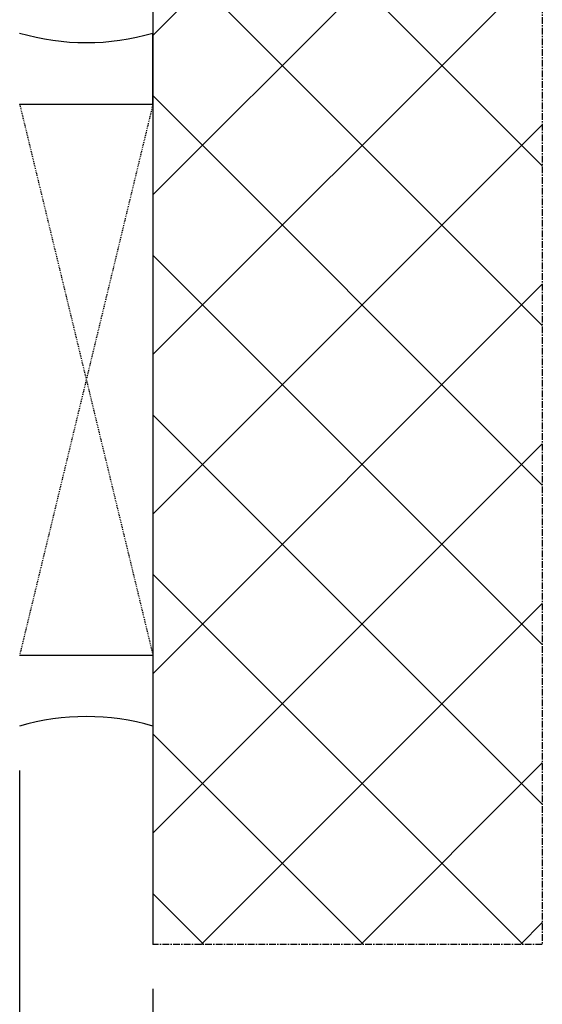
# Model space of a CAD drawing. Units: millimetres. Extents: x 30633 to 164705, y 662 to 17862.
# Drawn here: x 40138 to 40197, y 10763 to 10874 of the extents above; entities that cross this region are included whole.
import ezdxf

# ---------------------------------------------------------------- set-up
doc = ezdxf.new("R2010")
doc.units = ezdxf.units.MM
doc.linetypes.add('CENTER2', pattern=[2, 1.25, -0.25, 0.25, -0.25])
doc.linetypes.add('HIDDEN', pattern=[0.375, 0.25, -0.125])
for name, color, linetype in [('P', 7, 'Continuous'), ('PL_CONT', 210, 'Continuous'), ('WA_CENT', 54, 'CENTER2'), ('WA_CONT', 62, 'Continuous'), ('WA_HATCH', 56, 'Continuous'), ('WO_HIDD', 32, 'HIDDEN')]:
    doc.layers.add(name, color=color, linetype=linetype)
doc.styles.get("Standard").update_dxf_attribs({"font": 'arial.ttf'})
doc.dimstyles.new('główny', dxfattribs={"dimtxt": 10, "dimasz": 3, "dimexe": 1, "dimexo": 5, "dimgap": 2, "dimtad": 1, "dimdec": 1, "dimrnd": 0.05, "dimdsep": 46, "dimtxsty": 'Standard', "dimcen": 1.5, "dimclrd": 5, "dimclre": 5, "dimclrt": 1, "dimadec": 1, "dimazin": 2, "dimtfac": 1, "dimtdec": 1, "dimtofl": 0, "dimtmove": 0, "dimatfit": 3, "dimfxl": 1, "dimtolj": 1, "dimtzin": 0, "dimarcsym": 0})

# ---------------------------------------------------------------- blocks, each defined once
blk = doc.blocks.new('*D163')
at = {"layer": 'Defpoints', "color": 0, "transparency": 16777216}
for p in [(40138.06, 10794.79), (40153.06, 10770.21), (40138.06, 10675.71)]:
    blk.add_point(p, dxfattribs=at)
at = {"layer": 'P', "color": 5, "lineweight": -2, "transparency": 16777216}
for p, q in [((40138.06, 10789.79), (40138.06, 10674.71)), ((40153.06, 10765.21), (40153.06, 10674.71))]:
    blk.add_line(p, q, dxfattribs=at)
at = {"layer": 'P', "color": 5, "linetype": 'Continuous', "lineweight": -2, "transparency": 16777216}
for p, q in [((40138.06, 10675.71), (39949.11, 10675.71)), ((40150.06, 10675.71), (40141.06, 10675.71))]:
    blk.add_line(p, q, dxfattribs=at)
at = {"layer": 'P', "color": 5, "transparency": 16777216}
for points in [[(40141.06, 10676.21), (40141.06, 10675.21), (40138.06, 10675.71)], [(40150.06, 10676.21), (40150.06, 10675.21), (40153.06, 10675.71)]]:
    blk.add_solid(points, dxfattribs=at)
at = {"layer": 'P', "color": 1, "transparency": 16777216, "insert": (40042.08, 10703.24), "char_height": 50, "attachment_point": 5}
blk.add_mtext('\\A1;15mm', dxfattribs=at)

msp = doc.modelspace()

# ---------------------------------------------------------------- linework, layer by layer
at = {"layer": 'PL_CONT'}
for p, q in [((40153.06, 10864.79), (40153.06, 10872.79)), ((40138.06, 10864.79), (40153.06, 10864.79)), ((40153.06, 10864.79), (40153.06, 10864.79)), ((40138.06, 10802.79), (40153.06, 10802.79)), ((40153.06, 10802.79), (40153.06, 10802.79)), ((40153.06, 10802.79), (40153.06, 10794.79))]:
    msp.add_line(p, q, dxfattribs=at)
for centre, start, end in [((40145.56, 10898.39), 253.6692, 286.3308), ((40145.56, 10769.19), 73.6692, 106.3308)]:
    msp.add_arc(centre, 26.67, start, end, dxfattribs=at)
at = {"layer": 'WA_CENT', "ltscale": 0.6}
for p, q in [((40196.9, 10897.37), (40196.9, 10770.21)), ((40196.9, 10770.21), (40153.06, 10770.21))]:
    msp.add_line(p, q, dxfattribs=at)
at = {"layer": 'WA_CONT'}
msp.add_line((40153.06, 10897.37), (40153.06, 10770.21), dxfattribs=at)
at = {"layer": 'WA_HATCH', "linetype": 'Continuous'}
for p, q in [((40153.06, 10872.53), (40177.9, 10897.37)), ((40153.06, 10854.57), (40195.87, 10897.37)), ((40196.9, 10857.84), (40157.37, 10897.37)), ((40196.9, 10839.88), (40153.06, 10883.72)), ((40153.06, 10836.61), (40196.9, 10880.44)), ((40196.9, 10821.92), (40153.06, 10865.76)), ((40153.06, 10818.65), (40196.9, 10862.48)), ((40196.9, 10803.96), (40153.06, 10847.8)), ((40153.06, 10800.69), (40196.9, 10844.52)), ((40196.9, 10786), (40153.06, 10829.84)), ((40153.06, 10782.73), (40196.9, 10826.56)), ((40194.73, 10770.21), (40153.06, 10811.88)), ((40158.51, 10770.21), (40196.9, 10808.6)), ((40176.77, 10770.21), (40153.06, 10793.92)), ((40176.47, 10770.21), (40196.9, 10790.64)), ((40158.81, 10770.21), (40153.06, 10775.96)), ((40194.43, 10770.21), (40196.9, 10772.68))]:
    msp.add_line(p, q, dxfattribs=at)
at = {"layer": 'WO_HIDD', "ltscale": 0.3}
for p, q in [((40138.06, 10864.79), (40153.06, 10802.79)), ((40153.06, 10864.79), (40138.06, 10802.79))]:
    msp.add_line(p, q, dxfattribs=at)

# ---------------------------------------------------------------- dimensions: what is measured, and where the dimension line sits
at = {"layer": 'P'}
dim = msp.add_linear_dim(base=(40138.06, 10675.71), p1=(40153.06, 10770.21), p2=(40138.06, 10794.79), text='<>mm', dimstyle='główny', override={"dimtxt": 50}, dxfattribs=at)
dim.commit()
dim.dimension.update_dxf_attribs({"geometry": '*D163', "text_midpoint": (40042.08, 10703.24)})

doc.saveas('drawing.dxf')
